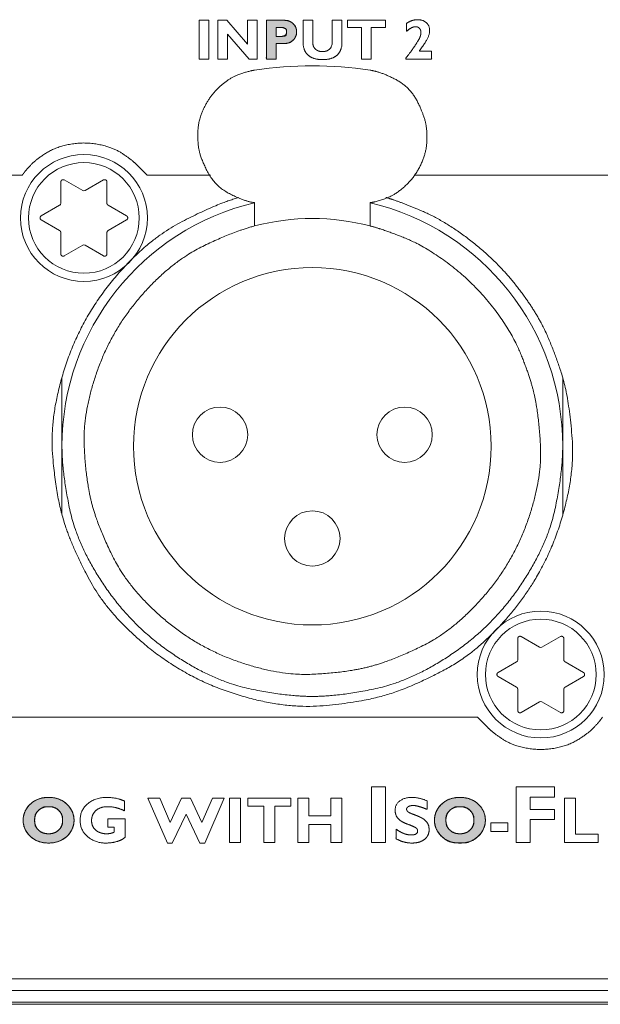
# Model space of a CAD drawing. Units: millimetres. Extents: x 161 to 449, y -366 to -163.
# Drawn here: x 195 to 200, y -329 to -320 of the extents above; entities that cross this region are included whole.
import ezdxf

# ---------------------------------------------------------------- set-up
doc = ezdxf.new("R2010")
doc.units = ezdxf.units.MM
doc.layers.get('0').update_dxf_attribs({"lineweight": 18})
doc.layers.add('LAGER_1', color=7, linetype='Continuous', lineweight=18)
doc.layers.add('一般', color=7, linetype='Continuous', lineweight=5)

# ---------------------------------------------------------------- blocks, each defined once
blk = doc.blocks.new('グループ-3-1')
at = {"layer": 'LAGER_1', "linetype": 'Continuous', "lineweight": 0}
h = blk.add_hatch(color=7, dxfattribs=at)
h.paths.add_polyline_path([(-540.123, -284.782), (-540.124, -284.782), (-540.124, -284.782), (-540.126, -284.782), (-540.128, -284.782), (-540.145, -284.782), (-540.151, -284.782), (-540.224, -284.782), (-540.236, -284.782), (-540.87, -284.782), (-540.87, -286.466), (-540.451, -286.466), (-540.451, -285.79), (-540.132, -285.79), (-540.129, -285.79), (-540.126, -285.79), (-540.121, -285.79), (-540.12, -285.79), (-540.12, -285.79), (-540.12, -285.79), (-540.12, -285.79), (-540.119, -285.79), (-540.117, -285.79), (-540.114, -285.79), (-540.112, -285.79), (-540.108, -285.79), (-540.104, -285.79), (-540.099, -285.79), (-540.095, -285.79), (-540.091, -285.79), (-540.087, -285.79), (-540.083, -285.79), (-540.079, -285.79), (-540.075, -285.789), (-540.072, -285.789), (-540.067, -285.789), (-540.059, -285.788), (-540.048, -285.787), (-540.035, -285.786), (-540.018, -285.785), (-539.999, -285.783), (-539.976, -285.781), (-539.951, -285.779), (-539.924, -285.775), (-539.896, -285.767), (-539.868, -285.755), (-539.839, -285.74), (-539.809, -285.722), (-539.778, -285.7), (-539.747, -285.674), (-539.715, -285.645), (-539.71, -285.641), (-539.706, -285.636), (-539.673, -285.599), (-539.644, -285.56), (-539.62, -285.519), (-539.6, -285.476), (-539.584, -285.432), (-539.572, -285.385), (-539.564, -285.338), (-539.561, -285.288), (-539.563, -285.238), (-539.569, -285.19), (-539.58, -285.144), (-539.596, -285.099), (-539.616, -285.055), (-539.642, -285.013), (-539.672, -284.973), (-539.708, -284.934), (-539.712, -284.93), (-539.717, -284.926), (-539.749, -284.897), (-539.781, -284.871), (-539.812, -284.849), (-539.843, -284.831), (-539.873, -284.816), (-539.903, -284.805), (-539.932, -284.797), (-539.961, -284.793), (-539.988, -284.79), (-540.012, -284.788), (-540.033, -284.786), (-540.052, -284.785), (-540.068, -284.784), (-540.081, -284.783), (-540.091, -284.782), (-540.098, -284.782), (-540.104, -284.782), (-540.109, -284.782), (-540.113, -284.782), (-540.117, -284.782), (-540.12, -284.782), (-540.122, -284.782)])
h.paths.add_polyline_path([(-540.304, -285.09), (-540.304, -285.09), (-540.303, -285.09), (-540.301, -285.09), (-540.299, -285.09), (-540.297, -285.09), (-540.295, -285.09), (-540.293, -285.09), (-540.291, -285.09), (-540.288, -285.09), (-540.285, -285.09), (-540.283, -285.09), (-540.28, -285.091), (-540.277, -285.091), (-540.272, -285.091), (-540.267, -285.091), (-540.259, -285.091), (-540.25, -285.092), (-540.238, -285.092), (-540.225, -285.093), (-540.211, -285.093), (-540.194, -285.094), (-540.177, -285.096), (-540.16, -285.098), (-540.143, -285.101), (-540.127, -285.106), (-540.111, -285.111), (-540.096, -285.117), (-540.08, -285.124), (-540.065, -285.132), (-540.064, -285.133), (-540.063, -285.134), (-540.048, -285.144), (-540.034, -285.155), (-540.023, -285.166), (-540.014, -285.178), (-540.006, -285.189), (-540.001, -285.201), (-539.998, -285.214), (-539.996, -285.226), (-539.996, -285.238), (-539.995, -285.249), (-539.995, -285.258), (-539.995, -285.266), (-539.994, -285.272), (-539.994, -285.276), (-539.994, -285.279), (-539.994, -285.281), (-539.994, -285.282), (-539.994, -285.283), (-539.994, -285.285), (-539.994, -285.286), (-539.994, -285.288), (-539.994, -285.289), (-539.994, -285.291), (-539.994, -285.293), (-539.994, -285.295), (-539.994, -285.297), (-539.994, -285.299), (-539.994, -285.301), (-539.995, -285.303), (-539.995, -285.305), (-539.995, -285.307), (-539.995, -285.309), (-539.995, -285.312), (-539.996, -285.317), (-539.997, -285.324), (-539.998, -285.333), (-540, -285.344), (-540.002, -285.357), (-540.004, -285.373), (-540.006, -285.39), (-540.011, -285.408), (-540.017, -285.423), (-540.027, -285.436), (-540.039, -285.448), (-540.055, -285.457), (-540.072, -285.464), (-540.093, -285.469), (-540.117, -285.472), (-540.14, -285.474), (-540.161, -285.476), (-540.178, -285.477), (-540.193, -285.479), (-540.205, -285.48), (-540.215, -285.48), (-540.221, -285.481), (-540.225, -285.481), (-540.228, -285.481), (-540.23, -285.481), (-540.233, -285.481), (-540.235, -285.481), (-540.238, -285.481), (-540.241, -285.481), (-540.244, -285.482), (-540.247, -285.482), (-540.25, -285.482), (-540.252, -285.482), (-540.254, -285.482), (-540.256, -285.482), (-540.257, -285.482), (-540.258, -285.482), (-540.258, -285.482), (-540.257, -285.482), (-540.257, -285.482), (-540.257, -285.482), (-540.451, -285.482), (-540.451, -285.09), (-540.304, -285.09)])
h = blk.add_hatch(color=7, dxfattribs=at)
h.paths.add_polyline_path([(-550.325, -318.481), (-550.44, -318.488), (-550.55, -318.503), (-550.654, -318.526), (-550.753, -318.558), (-550.847, -318.598), (-550.936, -318.646), (-551.019, -318.703), (-551.097, -318.768), (-551.107, -318.778), (-551.117, -318.788), (-551.189, -318.867), (-551.25, -318.948), (-551.302, -319.031), (-551.343, -319.117), (-551.375, -319.206), (-551.398, -319.296), (-551.41, -319.389), (-551.412, -319.485), (-551.405, -319.58), (-551.39, -319.672), (-551.366, -319.761), (-551.333, -319.846), (-551.292, -319.929), (-551.241, -320.008), (-551.183, -320.085), (-551.115, -320.158), (-551.105, -320.167), (-551.095, -320.177), (-551.017, -320.241), (-550.933, -320.298), (-550.845, -320.345), (-550.751, -320.385), (-550.652, -320.416), (-550.548, -320.439), (-550.438, -320.454), (-550.324, -320.46), (-550.208, -320.458), (-550.098, -320.446), (-549.992, -320.425), (-549.89, -320.394), (-549.792, -320.354), (-549.699, -320.304), (-549.611, -320.245), (-549.526, -320.176), (-549.516, -320.166), (-549.506, -320.156), (-549.438, -320.083), (-549.379, -320.006), (-549.329, -319.927), (-549.287, -319.845), (-549.254, -319.759), (-549.23, -319.67), (-549.214, -319.579), (-549.207, -319.484), (-549.21, -319.389), (-549.222, -319.297), (-549.244, -319.206), (-549.276, -319.118), (-549.318, -319.032), (-549.369, -318.949), (-549.431, -318.868), (-549.502, -318.789), (-549.512, -318.779), (-549.522, -318.769), (-549.6, -318.704), (-549.683, -318.647), (-549.771, -318.598), (-549.865, -318.558), (-549.964, -318.526), (-550.068, -318.503), (-550.177, -318.488), (-550.292, -318.481)])
h.paths.add_polyline_path([(-550.365, -318.885), (-550.33, -318.885), (-550.294, -318.886), (-550.259, -318.887), (-550.224, -318.888), (-550.189, -318.889), (-550.154, -318.891), (-550.119, -318.895), (-550.084, -318.903), (-550.048, -318.916), (-550.012, -318.934), (-549.976, -318.956), (-549.94, -318.982), (-549.903, -319.013), (-549.866, -319.049), (-549.831, -319.087), (-549.8, -319.124), (-549.774, -319.16), (-549.752, -319.196), (-549.735, -319.232), (-549.722, -319.267), (-549.714, -319.301), (-549.71, -319.335), (-549.708, -319.369), (-549.707, -319.403), (-549.706, -319.436), (-549.706, -319.47), (-549.706, -319.504), (-549.707, -319.538), (-549.708, -319.572), (-549.71, -319.605), (-549.714, -319.639), (-549.722, -319.674), (-549.735, -319.709), (-549.752, -319.745), (-549.774, -319.781), (-549.8, -319.817), (-549.83, -319.854), (-549.865, -319.891), (-549.87, -319.896), (-549.874, -319.9), (-549.917, -319.936), (-549.963, -319.968), (-550.012, -319.994), (-550.063, -320.016), (-550.118, -320.034), (-550.176, -320.046), (-550.237, -320.054), (-550.301, -320.058), (-550.316, -320.058), (-550.38, -320.054), (-550.442, -320.046), (-550.5, -320.034), (-550.555, -320.016), (-550.607, -319.994), (-550.656, -319.968), (-550.702, -319.936), (-550.744, -319.9), (-550.749, -319.896), (-550.754, -319.891), (-550.789, -319.854), (-550.819, -319.817), (-550.846, -319.781), (-550.867, -319.745), (-550.885, -319.709), (-550.897, -319.674), (-550.906, -319.64), (-550.91, -319.606), (-550.912, -319.572), (-550.913, -319.539), (-550.913, -319.505), (-550.914, -319.471), (-550.913, -319.437), (-550.913, -319.404), (-550.912, -319.37), (-550.91, -319.336), (-550.906, -319.302), (-550.897, -319.267), (-550.885, -319.232), (-550.867, -319.196), (-550.846, -319.16), (-550.819, -319.124), (-550.789, -319.087), (-550.754, -319.049), (-550.749, -319.045), (-550.744, -319.041), (-550.704, -319.005), (-550.663, -318.974), (-550.624, -318.947), (-550.585, -318.926), (-550.547, -318.909), (-550.509, -318.896), (-550.472, -318.889), (-550.436, -318.886), (-550.401, -318.885)])
h = blk.add_hatch(color=7, dxfattribs=at)
h.paths.add_polyline_path([(-532.499, -318.481), (-532.614, -318.488), (-532.724, -318.503), (-532.829, -318.526), (-532.928, -318.558), (-533.022, -318.598), (-533.11, -318.646), (-533.193, -318.703), (-533.271, -318.768), (-533.281, -318.778), (-533.292, -318.788), (-533.363, -318.867), (-533.424, -318.948), (-533.476, -319.031), (-533.518, -319.117), (-533.55, -319.206), (-533.572, -319.296), (-533.584, -319.389), (-533.587, -319.485), (-533.58, -319.58), (-533.564, -319.672), (-533.54, -319.761), (-533.507, -319.846), (-533.466, -319.929), (-533.416, -320.008), (-533.357, -320.085), (-533.29, -320.158), (-533.279, -320.167), (-533.269, -320.177), (-533.199, -320.237), (-533.131, -320.29), (-533.064, -320.335), (-532.999, -320.372), (-532.935, -320.402), (-532.872, -320.424), (-532.811, -320.439), (-532.751, -320.447), (-532.692, -320.45), (-532.632, -320.453), (-532.572, -320.455), (-532.511, -320.456), (-532.449, -320.457), (-532.387, -320.457), (-532.324, -320.457), (-532.26, -320.456), (-532.196, -320.451), (-532.129, -320.437), (-532.062, -320.414), (-531.993, -320.383), (-531.922, -320.344), (-531.85, -320.297), (-531.776, -320.24), (-531.701, -320.176), (-531.69, -320.166), (-531.68, -320.156), (-531.612, -320.083), (-531.553, -320.006), (-531.503, -319.927), (-531.461, -319.845), (-531.428, -319.759), (-531.404, -319.67), (-531.389, -319.579), (-531.382, -319.484), (-531.384, -319.39), (-531.396, -319.297), (-531.417, -319.208), (-531.448, -319.121), (-531.489, -319.036), (-531.539, -318.954), (-531.598, -318.875), (-531.667, -318.798), (-531.744, -318.727), (-531.828, -318.665), (-531.918, -318.612), (-532.014, -318.568), (-532.118, -318.533), (-532.227, -318.506), (-532.344, -318.489), (-532.466, -318.481)])
h.paths.add_polyline_path([(-532.539, -318.885), (-532.504, -318.885), (-532.469, -318.886), (-532.433, -318.887), (-532.398, -318.888), (-532.363, -318.889), (-532.328, -318.891), (-532.293, -318.895), (-532.258, -318.903), (-532.223, -318.916), (-532.187, -318.934), (-532.151, -318.956), (-532.114, -318.982), (-532.077, -319.013), (-532.04, -319.049), (-532.005, -319.087), (-531.974, -319.124), (-531.948, -319.16), (-531.927, -319.196), (-531.909, -319.232), (-531.896, -319.267), (-531.888, -319.301), (-531.884, -319.335), (-531.882, -319.369), (-531.881, -319.403), (-531.881, -319.436), (-531.88, -319.47), (-531.881, -319.504), (-531.881, -319.538), (-531.882, -319.572), (-531.884, -319.605), (-531.888, -319.639), (-531.897, -319.674), (-531.909, -319.709), (-531.927, -319.745), (-531.948, -319.781), (-531.974, -319.817), (-532.005, -319.854), (-532.04, -319.891), (-532.044, -319.896), (-532.049, -319.9), (-532.092, -319.936), (-532.137, -319.968), (-532.186, -319.994), (-532.238, -320.016), (-532.293, -320.034), (-532.35, -320.046), (-532.411, -320.054), (-532.475, -320.058), (-532.49, -320.058), (-532.555, -320.054), (-532.616, -320.046), (-532.674, -320.034), (-532.729, -320.016), (-532.781, -319.994), (-532.83, -319.968), (-532.876, -319.936), (-532.919, -319.9), (-532.923, -319.896), (-532.928, -319.891), (-532.963, -319.854), (-532.994, -319.818), (-533.02, -319.782), (-533.042, -319.746), (-533.059, -319.712), (-533.072, -319.678), (-533.08, -319.645), (-533.084, -319.613), (-533.086, -319.581), (-533.087, -319.549), (-533.088, -319.516), (-533.089, -319.483), (-533.089, -319.449), (-533.089, -319.416), (-533.089, -319.381), (-533.089, -319.347), (-533.085, -319.312), (-533.078, -319.276), (-533.065, -319.24), (-533.047, -319.203), (-533.025, -319.166), (-532.997, -319.128), (-532.965, -319.089), (-532.928, -319.049), (-532.923, -319.045), (-532.919, -319.041), (-532.878, -319.005), (-532.838, -318.974), (-532.798, -318.947), (-532.759, -318.926), (-532.721, -318.909), (-532.684, -318.896), (-532.647, -318.889), (-532.611, -318.886), (-532.575, -318.885)])
at = {"color": 7, "linetype": 'Continuous', "lineweight": 5}
blk.add_line((-615.73, -327.453), (-133.129, -327.453), dxfattribs=at)
at = {"layer": 'LAGER_1', "color": 7, "linetype": 'Continuous', "lineweight": 5}
for p, q in [((-546.034, -291.503), (-546.482, -291.055)), ((-551.452, -291.503), (-560.567, -291.503)), ((-543.292, -291.503), (-546.034, -291.503)), ((-525.352, -291.503), (-534.467, -291.503)), ((-549.78, -291.794), (-549.78, -292.718)), ((-548.83, -292.169), (-549.63, -291.707)), ((-547.93, -291.707), (-548.73, -292.169)), ((-547.78, -292.718), (-547.78, -291.794)), ((-549.83, -292.805), (-550.63, -293.266)), ((-546.93, -293.266), (-547.73, -292.805)), ((-541.38, -292.695), (-541.38, -293.7)), ((-536.38, -293.7), (-536.38, -292.695)), ((-550.63, -293.44), (-549.83, -293.902)), ((-547.73, -293.902), (-546.93, -293.44)), ((-549.78, -293.988), (-549.78, -294.912)), ((-547.78, -294.912), (-547.78, -293.988)), ((-549.63, -294.999), (-548.83, -294.537)), ((-548.73, -294.537), (-547.93, -294.999)), ((-549.73, -300.301), (-549.73, -306.205)), ((-528.03, -306.205), (-528.03, -300.301)), ((-529.98, -311.594), (-529.98, -312.518)), ((-529.03, -311.969), (-529.83, -311.507)), ((-528.13, -311.507), (-528.93, -311.969)), ((-527.98, -312.518), (-527.98, -311.594)), ((-530.03, -312.605), (-530.83, -313.066)), ((-527.13, -313.066), (-527.93, -312.605)), ((-530.83, -313.24), (-530.03, -313.702)), ((-527.93, -313.702), (-527.13, -313.24)), ((-529.98, -313.788), (-529.98, -314.712)), ((-527.98, -314.712), (-527.98, -313.788)), ((-529.83, -314.799), (-529.03, -314.337)), ((-528.93, -314.337), (-528.13, -314.799)), ((-552.408, -315.003), (-531.726, -315.003)), ((-531.726, -315.003), (-531.278, -315.451)), ((-580.63, -326.353), (-168.229, -326.353)), ((-587.63, -326.853), (-161.23, -326.853)), ((-160.729, -327.353), (-588.13, -327.353)), ((-586.18, -327.453), (-162.68, -327.453))]:
    blk.add_line(p, q, dxfattribs=at)
at = {"layer": 'LAGER_1', "color": 7, "linetype": 'Continuous', "lineweight": 5, "flags": 128}
for points in [[(-543.361, -284.782), (-543.361, -286.466), (-543.361, -286.466), (-543.78, -286.466), (-543.78, -286.466), (-543.78, -284.782), (-543.78, -284.782), (-543.361, -284.782)], [(-541.266, -284.782), (-541.266, -286.466), (-541.266, -286.466), (-541.617, -286.466), (-541.617, -286.466), (-542.55, -285.387), (-542.55, -285.387), (-542.55, -286.466), (-542.55, -286.466), (-542.969, -286.466), (-542.969, -286.466), (-542.969, -284.782), (-542.969, -284.782), (-542.585, -284.782), (-542.585, -284.782), (-541.685, -285.811), (-541.685, -285.811), (-541.685, -284.782), (-541.685, -284.782), (-541.266, -284.782)], [(-540.123, -284.782), (-540.124, -284.782), (-540.124, -284.782), (-540.126, -284.782), (-540.128, -284.782), (-540.145, -284.782), (-540.151, -284.782), (-540.224, -284.782), (-540.236, -284.782), (-540.87, -284.782), (-540.87, -286.466), (-540.451, -286.466), (-540.451, -285.79), (-540.132, -285.79), (-540.129, -285.79), (-540.126, -285.79), (-540.121, -285.79), (-540.12, -285.79), (-540.12, -285.79), (-540.12, -285.79), (-540.12, -285.79), (-540.119, -285.79), (-540.117, -285.79), (-540.114, -285.79), (-540.112, -285.79), (-540.108, -285.79), (-540.104, -285.79), (-540.099, -285.79), (-540.095, -285.79), (-540.091, -285.79), (-540.087, -285.79), (-540.083, -285.79), (-540.079, -285.79), (-540.075, -285.789), (-540.072, -285.789), (-540.067, -285.789), (-540.059, -285.788), (-540.048, -285.787), (-540.035, -285.786), (-540.018, -285.785), (-539.999, -285.783), (-539.976, -285.781), (-539.951, -285.779), (-539.924, -285.775), (-539.896, -285.767), (-539.868, -285.755), (-539.839, -285.74), (-539.809, -285.722), (-539.778, -285.7), (-539.747, -285.674), (-539.715, -285.645), (-539.71, -285.641), (-539.706, -285.636), (-539.673, -285.599), (-539.644, -285.56), (-539.62, -285.519), (-539.6, -285.476), (-539.584, -285.432), (-539.572, -285.385), (-539.564, -285.338), (-539.561, -285.288), (-539.563, -285.238), (-539.569, -285.19), (-539.58, -285.144), (-539.596, -285.099), (-539.616, -285.055), (-539.642, -285.013), (-539.672, -284.973), (-539.708, -284.934), (-539.712, -284.93), (-539.717, -284.926), (-539.749, -284.897), (-539.781, -284.871), (-539.812, -284.849), (-539.843, -284.831), (-539.873, -284.816), (-539.903, -284.805), (-539.932, -284.797), (-539.961, -284.793), (-539.988, -284.79), (-540.012, -284.788), (-540.033, -284.786), (-540.052, -284.785), (-540.068, -284.784), (-540.081, -284.783), (-540.091, -284.782), (-540.098, -284.782), (-540.104, -284.782), (-540.109, -284.782), (-540.113, -284.782), (-540.117, -284.782), (-540.12, -284.782), (-540.122, -284.782)], [(-535.716, -284.782), (-535.716, -285.09), (-535.716, -285.09), (-536.325, -285.09), (-536.325, -285.09), (-536.325, -286.466), (-536.325, -286.466), (-536.744, -286.466), (-536.744, -286.466), (-536.744, -285.09), (-536.744, -285.09), (-537.353, -285.09), (-537.353, -285.09), (-537.353, -284.782), (-537.353, -284.782), (-535.716, -284.782)], [(-540.304, -285.09), (-540.304, -285.09), (-540.303, -285.09), (-540.301, -285.09), (-540.299, -285.09), (-540.297, -285.09), (-540.295, -285.09), (-540.293, -285.09), (-540.291, -285.09), (-540.288, -285.09), (-540.285, -285.09), (-540.283, -285.09), (-540.28, -285.091), (-540.277, -285.091), (-540.272, -285.091), (-540.267, -285.091), (-540.259, -285.091), (-540.25, -285.092), (-540.238, -285.092), (-540.225, -285.093), (-540.211, -285.093), (-540.194, -285.094), (-540.177, -285.096), (-540.16, -285.098), (-540.143, -285.101), (-540.127, -285.106), (-540.111, -285.111), (-540.096, -285.117), (-540.08, -285.124), (-540.065, -285.132), (-540.064, -285.133), (-540.063, -285.134), (-540.048, -285.144), (-540.034, -285.155), (-540.023, -285.166), (-540.014, -285.178), (-540.006, -285.189), (-540.001, -285.201), (-539.998, -285.214), (-539.996, -285.226), (-539.996, -285.238), (-539.995, -285.249), (-539.995, -285.258), (-539.995, -285.266), (-539.994, -285.272), (-539.994, -285.276), (-539.994, -285.279), (-539.994, -285.281), (-539.994, -285.282), (-539.994, -285.283), (-539.994, -285.285), (-539.994, -285.286), (-539.994, -285.288), (-539.994, -285.289), (-539.994, -285.291), (-539.994, -285.293), (-539.994, -285.295), (-539.994, -285.297), (-539.994, -285.299), (-539.994, -285.301), (-539.995, -285.303), (-539.995, -285.305), (-539.995, -285.307), (-539.995, -285.309), (-539.995, -285.312), (-539.996, -285.317), (-539.997, -285.324), (-539.998, -285.333), (-540, -285.344), (-540.002, -285.357), (-540.004, -285.373), (-540.006, -285.39), (-540.011, -285.408), (-540.017, -285.423), (-540.027, -285.436), (-540.039, -285.448), (-540.055, -285.457), (-540.072, -285.464), (-540.093, -285.469), (-540.117, -285.472), (-540.14, -285.474), (-540.161, -285.476), (-540.178, -285.477), (-540.193, -285.479), (-540.205, -285.48), (-540.215, -285.48), (-540.221, -285.481), (-540.225, -285.481), (-540.228, -285.481), (-540.23, -285.481), (-540.233, -285.481), (-540.235, -285.481), (-540.238, -285.481), (-540.241, -285.481), (-540.244, -285.482), (-540.247, -285.482), (-540.25, -285.482), (-540.252, -285.482), (-540.254, -285.482), (-540.256, -285.482), (-540.257, -285.482), (-540.258, -285.482), (-540.258, -285.482), (-540.257, -285.482), (-540.257, -285.482), (-540.257, -285.482), (-540.451, -285.482), (-540.451, -285.09), (-540.304, -285.09)], [(-535.711, -318.024), (-535.711, -320.433), (-535.711, -320.433), (-536.312, -320.433), (-536.312, -320.433), (-536.312, -318.024), (-536.312, -318.024), (-535.711, -318.024)], [(-528.38, -318.024), (-528.38, -318.465), (-528.38, -318.465), (-529.439, -318.465), (-529.439, -318.465), (-529.439, -319.005), (-529.439, -319.005), (-528.38, -319.005), (-528.38, -319.005), (-528.38, -319.446), (-528.38, -319.446), (-529.439, -319.446), (-529.439, -319.446), (-529.439, -320.433), (-529.439, -320.433), (-530.04, -320.433), (-530.04, -320.433), (-530.04, -318.024), (-530.04, -318.024), (-528.38, -318.024)], [(-550.325, -318.481), (-550.44, -318.488), (-550.55, -318.503), (-550.654, -318.526), (-550.753, -318.558), (-550.847, -318.598), (-550.936, -318.646), (-551.019, -318.703), (-551.097, -318.768), (-551.107, -318.778), (-551.117, -318.788), (-551.189, -318.867), (-551.25, -318.948), (-551.302, -319.031), (-551.343, -319.117), (-551.375, -319.206), (-551.398, -319.296), (-551.41, -319.389), (-551.412, -319.485), (-551.405, -319.58), (-551.39, -319.672), (-551.366, -319.761), (-551.333, -319.846), (-551.292, -319.929), (-551.241, -320.008), (-551.183, -320.085), (-551.115, -320.158), (-551.105, -320.167), (-551.095, -320.177), (-551.017, -320.241), (-550.933, -320.298), (-550.845, -320.345), (-550.751, -320.385), (-550.652, -320.416), (-550.548, -320.439), (-550.438, -320.454), (-550.324, -320.46), (-550.208, -320.458), (-550.098, -320.446), (-549.992, -320.425), (-549.89, -320.394), (-549.792, -320.354), (-549.699, -320.304), (-549.611, -320.245), (-549.526, -320.176), (-549.516, -320.166), (-549.506, -320.156), (-549.438, -320.083), (-549.379, -320.006), (-549.329, -319.927), (-549.287, -319.845), (-549.254, -319.759), (-549.23, -319.67), (-549.214, -319.579), (-549.207, -319.484), (-549.21, -319.389), (-549.222, -319.297), (-549.244, -319.206), (-549.276, -319.118), (-549.318, -319.032), (-549.369, -318.949), (-549.431, -318.868), (-549.502, -318.789), (-549.512, -318.779), (-549.522, -318.769), (-549.6, -318.704), (-549.683, -318.647), (-549.771, -318.598), (-549.865, -318.558), (-549.964, -318.526), (-550.068, -318.503), (-550.177, -318.488), (-550.292, -318.481)], [(-544.351, -319.203), (-544.949, -320.46), (-544.949, -320.46), (-545.156, -320.46), (-545.156, -320.46), (-546.002, -318.509), (-546.002, -318.509), (-545.493, -318.509), (-545.493, -318.509), (-545.04, -319.567), (-545.04, -319.567), (-544.543, -318.509), (-544.543, -318.509), (-544.157, -318.509), (-544.157, -318.509), (-543.662, -319.57), (-543.662, -319.57), (-543.209, -318.509), (-543.209, -318.509), (-542.7, -318.509), (-542.7, -318.509), (-543.545, -320.46), (-543.545, -320.46), (-543.751, -320.46), (-543.751, -320.46), (-544.351, -319.203)], [(-541.992, -318.509), (-541.992, -320.433), (-541.992, -320.433), (-542.472, -320.433), (-542.472, -320.433), (-542.472, -318.509), (-542.472, -318.509), (-541.992, -318.509)], [(-539.806, -318.509), (-539.806, -318.862), (-539.806, -318.862), (-540.506, -318.862), (-540.506, -318.862), (-540.506, -320.433), (-540.506, -320.433), (-540.986, -320.433), (-540.986, -320.433), (-540.986, -318.862), (-540.986, -318.862), (-541.681, -318.862), (-541.681, -318.862), (-541.681, -318.509), (-541.681, -318.509), (-539.806, -318.509)], [(-537.6, -318.509), (-537.6, -320.433), (-537.6, -320.433), (-538.08, -320.433), (-538.08, -320.433), (-538.08, -319.655), (-538.08, -319.655), (-539.033, -319.655), (-539.033, -319.655), (-539.033, -320.433), (-539.033, -320.433), (-539.513, -320.433), (-539.513, -320.433), (-539.513, -318.509), (-539.513, -318.509), (-539.033, -318.509), (-539.033, -318.509), (-539.033, -319.281), (-539.033, -319.281), (-538.08, -319.281), (-538.08, -319.281), (-538.08, -318.509), (-538.08, -318.509), (-537.6, -318.509)], [(-532.499, -318.481), (-532.614, -318.488), (-532.724, -318.503), (-532.829, -318.526), (-532.928, -318.558), (-533.022, -318.598), (-533.11, -318.646), (-533.193, -318.703), (-533.271, -318.768), (-533.281, -318.778), (-533.292, -318.788), (-533.363, -318.867), (-533.424, -318.948), (-533.476, -319.031), (-533.518, -319.117), (-533.55, -319.206), (-533.572, -319.296), (-533.584, -319.389), (-533.587, -319.485), (-533.58, -319.58), (-533.564, -319.672), (-533.54, -319.761), (-533.507, -319.846), (-533.466, -319.929), (-533.416, -320.008), (-533.357, -320.085), (-533.29, -320.158), (-533.279, -320.167), (-533.269, -320.177), (-533.199, -320.237), (-533.131, -320.29), (-533.064, -320.335), (-532.999, -320.372), (-532.935, -320.402), (-532.872, -320.424), (-532.811, -320.439), (-532.751, -320.447), (-532.692, -320.45), (-532.632, -320.453), (-532.572, -320.455), (-532.511, -320.456), (-532.449, -320.457), (-532.387, -320.457), (-532.324, -320.457), (-532.26, -320.456), (-532.196, -320.451), (-532.129, -320.437), (-532.062, -320.414), (-531.993, -320.383), (-531.922, -320.344), (-531.85, -320.297), (-531.776, -320.24), (-531.701, -320.176), (-531.69, -320.166), (-531.68, -320.156), (-531.612, -320.083), (-531.553, -320.006), (-531.503, -319.927), (-531.461, -319.845), (-531.428, -319.759), (-531.404, -319.67), (-531.389, -319.579), (-531.382, -319.484), (-531.384, -319.39), (-531.396, -319.297), (-531.417, -319.208), (-531.448, -319.121), (-531.489, -319.036), (-531.539, -318.954), (-531.598, -318.875), (-531.667, -318.798), (-531.744, -318.727), (-531.828, -318.665), (-531.918, -318.612), (-532.014, -318.568), (-532.118, -318.533), (-532.227, -318.506), (-532.344, -318.489), (-532.466, -318.481)], [(-526.492, -320.08), (-526.492, -320.433), (-526.492, -320.433), (-527.958, -320.433), (-527.958, -320.433), (-527.958, -318.509), (-527.958, -318.509), (-527.479, -318.509), (-527.479, -318.509), (-527.479, -320.08), (-527.479, -320.08), (-526.492, -320.08)], [(-550.365, -318.885), (-550.33, -318.885), (-550.294, -318.886), (-550.259, -318.887), (-550.224, -318.888), (-550.189, -318.889), (-550.154, -318.891), (-550.119, -318.895), (-550.084, -318.903), (-550.048, -318.916), (-550.012, -318.934), (-549.976, -318.956), (-549.94, -318.982), (-549.903, -319.013), (-549.866, -319.049), (-549.831, -319.087), (-549.8, -319.124), (-549.774, -319.16), (-549.752, -319.196), (-549.735, -319.232), (-549.722, -319.267), (-549.714, -319.301), (-549.71, -319.335), (-549.708, -319.369), (-549.707, -319.403), (-549.706, -319.436), (-549.706, -319.47), (-549.706, -319.504), (-549.707, -319.538), (-549.708, -319.572), (-549.71, -319.605), (-549.714, -319.639), (-549.722, -319.674), (-549.735, -319.709), (-549.752, -319.745), (-549.774, -319.781), (-549.8, -319.817), (-549.83, -319.854), (-549.865, -319.891), (-549.87, -319.896), (-549.874, -319.9), (-549.917, -319.936), (-549.963, -319.968), (-550.012, -319.994), (-550.063, -320.016), (-550.118, -320.034), (-550.176, -320.046), (-550.237, -320.054), (-550.301, -320.058), (-550.316, -320.058), (-550.38, -320.054), (-550.442, -320.046), (-550.5, -320.034), (-550.555, -320.016), (-550.607, -319.994), (-550.656, -319.968), (-550.702, -319.936), (-550.744, -319.9), (-550.749, -319.896), (-550.754, -319.891), (-550.789, -319.854), (-550.819, -319.817), (-550.846, -319.781), (-550.867, -319.745), (-550.885, -319.709), (-550.897, -319.674), (-550.906, -319.64), (-550.91, -319.606), (-550.912, -319.572), (-550.913, -319.539), (-550.913, -319.505), (-550.914, -319.471), (-550.913, -319.437), (-550.913, -319.404), (-550.912, -319.37), (-550.91, -319.336), (-550.906, -319.302), (-550.897, -319.267), (-550.885, -319.232), (-550.867, -319.196), (-550.846, -319.16), (-550.819, -319.124), (-550.789, -319.087), (-550.754, -319.049), (-550.749, -319.045), (-550.744, -319.041), (-550.704, -319.005), (-550.663, -318.974), (-550.624, -318.947), (-550.585, -318.926), (-550.547, -318.909), (-550.509, -318.896), (-550.472, -318.889), (-550.436, -318.886), (-550.401, -318.885)], [(-532.539, -318.885), (-532.504, -318.885), (-532.469, -318.886), (-532.433, -318.887), (-532.398, -318.888), (-532.363, -318.889), (-532.328, -318.891), (-532.293, -318.895), (-532.258, -318.903), (-532.223, -318.916), (-532.187, -318.934), (-532.151, -318.956), (-532.114, -318.982), (-532.077, -319.013), (-532.04, -319.049), (-532.005, -319.087), (-531.974, -319.124), (-531.948, -319.16), (-531.927, -319.196), (-531.909, -319.232), (-531.896, -319.267), (-531.888, -319.301), (-531.884, -319.335), (-531.882, -319.369), (-531.881, -319.403), (-531.881, -319.436), (-531.88, -319.47), (-531.881, -319.504), (-531.881, -319.538), (-531.882, -319.572), (-531.884, -319.605), (-531.888, -319.639), (-531.897, -319.674), (-531.909, -319.709), (-531.927, -319.745), (-531.948, -319.781), (-531.974, -319.817), (-532.005, -319.854), (-532.04, -319.891), (-532.044, -319.896), (-532.049, -319.9), (-532.092, -319.936), (-532.137, -319.968), (-532.186, -319.994), (-532.238, -320.016), (-532.293, -320.034), (-532.35, -320.046), (-532.411, -320.054), (-532.475, -320.058), (-532.49, -320.058), (-532.555, -320.054), (-532.616, -320.046), (-532.674, -320.034), (-532.729, -320.016), (-532.781, -319.994), (-532.83, -319.968), (-532.876, -319.936), (-532.919, -319.9), (-532.923, -319.896), (-532.928, -319.891), (-532.963, -319.854), (-532.994, -319.818), (-533.02, -319.782), (-533.042, -319.746), (-533.059, -319.712), (-533.072, -319.678), (-533.08, -319.645), (-533.084, -319.613), (-533.086, -319.581), (-533.087, -319.549), (-533.088, -319.516), (-533.089, -319.483), (-533.089, -319.449), (-533.089, -319.416), (-533.089, -319.381), (-533.089, -319.347), (-533.085, -319.312), (-533.078, -319.276), (-533.065, -319.24), (-533.047, -319.203), (-533.025, -319.166), (-532.997, -319.128), (-532.965, -319.089), (-532.928, -319.049), (-532.923, -319.045), (-532.919, -319.041), (-532.878, -319.005), (-532.838, -318.974), (-532.798, -318.947), (-532.759, -318.926), (-532.721, -318.909), (-532.684, -318.896), (-532.647, -318.889), (-532.611, -318.886), (-532.575, -318.885)], [(-530.406, -319.589), (-530.406, -319.964), (-530.406, -319.964), (-531.145, -319.964), (-531.145, -319.964), (-531.145, -319.589), (-531.145, -319.589), (-530.406, -319.589)]]:
    blk.add_lwpolyline(points, close=True, dxfattribs=at)
at = {"layer": 'LAGER_1', "color": 7, "linetype": 'Continuous', "lineweight": 5}
for centre, radius in [((-548.78, -293.353), 2.75), ((-548.78, -293.353), 2.4), ((-538.88, -303.253), 7.75), ((-542.88, -302.753), 1.2), ((-534.88, -302.753), 1.2), ((-538.88, -307.253), 1.2), ((-528.98, -313.153), 2.75), ((-528.98, -313.153), 2.4)]:
    blk.add_circle(centre, radius, dxfattribs=at)
for centre, radius, start, end in [((-538.88, -303.259), 16.506, 81.2883, 98.7117), ((-548.78, -292.083), 0.0999, 239.9408, 300.0592), ((-549.88, -292.718), 0.1, 300.1839, 359.9841), ((-538.88, -303.253), 10.85, 103.3198, 180.0003), ((-538.879, -303.253), 10.85, 359.9997, 76.6802), ((-538.88, -303.254), 9.875, 75.3357, 104.6643), ((-548.78, -294.623), 0.0999, 59.9408, 120.0592), ((-528.98, -311.883), 0.0999, 239.9408, 300.0592), ((-530.08, -312.518), 0.1, 300.1839, 359.9841), ((-528.98, -314.423), 0.0999, 59.9408, 120.0592)]:
    blk.add_arc(centre, radius, start, end, dxfattribs=at)
for points, knots in [([(-540.87, -284.782), (-540.495, -284.782), (-539.991, -284.782), (-539.787, -284.856), (-539.712, -284.93), (-539.637, -285.004), (-539.561, -285.18), (-539.561, -285.386), (-539.636, -285.566), (-539.71, -285.641), (-539.785, -285.716), (-539.988, -285.79), (-540.284, -285.79), (-540.451, -285.79), (-540.451, -286.128), (-540.451, -286.466), (-540.661, -286.466), (-540.87, -286.466), (-540.87, -285.624), (-540.87, -284.782)], [0, 0, 0, 0.127376, 0.170719, 0.214063, 0.214063, 0.257408, 0.300752, 0.344097, 0.387441, 0.387441, 0.430861, 0.47428, 0.530806, 0.530806, 0.644846, 0.644846, 0.715598, 0.715598, 1, 1, 1]), ([(-538.016, -284.782), (-537.807, -284.782), (-537.597, -284.782), (-537.597, -285.26), (-537.597, -285.924), (-537.706, -286.204), (-537.925, -286.395), (-538.236, -286.49), (-538.639, -286.49), (-538.95, -286.394), (-539.171, -286.201), (-539.281, -285.923), (-539.281, -285.262), (-539.281, -284.782), (-539.071, -284.782), (-538.86, -284.782), (-538.86, -285.267), (-538.86, -285.84), (-538.802, -285.981), (-538.745, -286.034), (-538.687, -286.087), (-538.536, -286.14), (-538.346, -286.14), (-538.191, -286.086), (-538.074, -285.977), (-538.016, -285.823), (-538.016, -285.252), (-538.016, -284.782)], [0, 0, 0, 0.046464, 0.046464, 0.15267, 0.193679, 0.234688, 0.275698, 0.316707, 0.357716, 0.398726, 0.439711, 0.480697, 0.58931, 0.58931, 0.637019, 0.637019, 0.746743, 0.76671, 0.786676, 0.786676, 0.806641, 0.826606, 0.84657, 0.866535, 0.886478, 0.90642, 1, 1, 1]), ([(-533.711, -286.121), (-533.711, -286.293), (-533.711, -286.466), (-534.268, -286.466), (-534.825, -286.466), (-534.825, -286.442), (-534.825, -286.418), (-534.672, -286.231), (-534.376, -285.801), (-534.252, -285.597), (-534.2, -285.476), (-534.174, -285.359), (-534.174, -285.252), (-534.207, -285.167), (-534.273, -285.096), (-534.352, -285.06), (-534.49, -285.06), (-534.693, -285.165), (-534.803, -285.269), (-534.803, -285.093), (-534.803, -284.916), (-534.679, -284.837), (-534.443, -284.757), (-534.207, -284.757), (-534.011, -284.821), (-533.868, -284.949), (-533.797, -285.124), (-533.797, -285.389), (-534.026, -285.831), (-534.255, -286.121), (-533.983, -286.121), (-533.711, -286.121)], [0, 0, 0, 0.05102, 0.05102, 0.215916, 0.215916, 0.222906, 0.222906, 0.294538, 0.330413, 0.366287, 0.402255, 0.438223, 0.47419, 0.510158, 0.546125, 0.582093, 0.61806, 0.654028, 0.654028, 0.695837, 0.695837, 0.730638, 0.765438, 0.800239, 0.83504, 0.869872, 0.904704, 0.939536, 0.974368, 0.974368, 1, 1, 1]), ([(-540.451, -285.09), (-540.451, -285.286), (-540.451, -285.482), (-540.354, -285.482), (-540.125, -285.482), (-539.994, -285.384), (-539.994, -285.231), (-540.029, -285.155), (-540.064, -285.133), (-540.099, -285.112), (-540.219, -285.09), (-540.377, -285.09), (-540.451, -285.09)], [0, 0, 0, 0.16409, 0.16409, 0.246063, 0.355913, 0.465764, 0.575615, 0.685466, 0.685466, 0.794728, 0.903991, 1, 1, 1]), ([(-536.38, -292.695), (-536.082, -292.65), (-535.262, -292.343), (-534.432, -291.573), (-533.946, -290.55), (-533.899, -289.676), (-534.017, -288.907), (-534.664, -287.662), (-535.909, -287.016), (-536.38, -286.944)], [0, 0, 0, 0.1026, 0.2052, 0.3078, 0.4104, 0.513001, 0.675334, 0.837667, 1, 1, 1]), ([(-549.63, -291.707), (-549.666, -291.687), (-549.746, -291.708), (-549.766, -291.744), (-549.773, -291.756), (-549.78, -291.781), (-549.78, -291.794)], [0, 0, 0, 0.379623, 0.759246, 0.759246, 0.879623, 1, 1, 1]), ([(-542.068, -292.464), (-543.185, -292.795), (-546.167, -294.397), (-548.944, -297.78), (-550.274, -301.95), (-549.999, -305.324), (-549.338, -307.558), (-547.735, -310.54), (-544.353, -313.317), (-540.183, -314.647), (-536.809, -314.372), (-534.574, -313.712), (-531.593, -312.109), (-528.816, -308.726), (-527.486, -304.556), (-527.761, -301.182), (-528.294, -299.379), (-529.148, -297.437), (-530.864, -295.238), (-533.064, -293.521), (-535.006, -292.667), (-535.692, -292.464)], [0, 0, 0, 0.049999, 0.099998, 0.149997, 0.199996, 0.249995, 0.299996, 0.349997, 0.399999, 0.45, 0.500001, 0.550001, 0.600001, 0.650001, 0.700001, 0.75, 0.8, 0.85, 0.9, 0.95, 1, 1, 1]), ([(-550.63, -293.266), (-550.666, -293.287), (-550.687, -293.367), (-550.666, -293.403), (-550.66, -293.415), (-550.641, -293.433), (-550.63, -293.44)], [0, 0, 0, 0.379623, 0.759246, 0.759246, 0.879623, 1, 1, 1]), ([(-546.93, -293.44), (-546.894, -293.419), (-546.872, -293.339), (-546.893, -293.303), (-546.9, -293.292), (-546.918, -293.273), (-546.93, -293.266)], [0, 0, 0, 0.37757, 0.75514, 0.75514, 0.87757, 1, 1, 1]), ([(-541.38, -293.7), (-542.369, -293.959), (-545.029, -295.283), (-547.559, -298.174), (-548.84, -301.796), (-548.692, -304.764), (-548.174, -306.742), (-546.85, -309.402), (-543.958, -311.932), (-540.337, -313.214), (-537.369, -313.065), (-535.39, -312.547), (-532.731, -311.223), (-530.201, -308.332), (-528.919, -304.71), (-529.068, -301.742), (-529.496, -300.105), (-530.252, -298.274), (-531.837, -296.211), (-533.901, -294.625), (-535.732, -293.869), (-536.38, -293.7)], [0, 0, 0, 0.054728, 0.109455, 0.164183, 0.218911, 0.273639, 0.328367, 0.383095, 0.437823, 0.492551, 0.547279, 0.602007, 0.656734, 0.711461, 0.766188, 0.820916, 0.856733, 0.892549, 0.928366, 0.964183, 1, 1, 1]), ([(-529.83, -311.507), (-529.866, -311.487), (-529.946, -311.508), (-529.966, -311.544), (-529.973, -311.556), (-529.98, -311.581), (-529.98, -311.594)], [0, 0, 0, 0.379623, 0.759246, 0.759246, 0.879623, 1, 1, 1]), ([(-530.83, -313.066), (-530.866, -313.087), (-530.887, -313.167), (-530.866, -313.203), (-530.86, -313.215), (-530.841, -313.233), (-530.83, -313.24)], [0, 0, 0, 0.379623, 0.759246, 0.759246, 0.879623, 1, 1, 1]), ([(-527.13, -313.24), (-527.094, -313.219), (-527.072, -313.139), (-527.093, -313.103), (-527.1, -313.092), (-527.118, -313.073), (-527.13, -313.066)], [0, 0, 0, 0.37757, 0.75514, 0.75514, 0.87757, 1, 1, 1]), ([(-550.308, -318.481), (-549.817, -318.481), (-549.512, -318.779), (-549.36, -318.928), (-549.207, -319.274), (-549.207, -319.672), (-549.362, -320.019), (-549.67, -320.313), (-550.067, -320.46), (-550.553, -320.46), (-550.951, -320.314), (-551.105, -320.167), (-551.259, -320.021), (-551.412, -319.673), (-551.412, -319.273), (-551.26, -318.927), (-551.107, -318.778), (-550.954, -318.63), (-550.555, -318.481), (-550.308, -318.481)], [0, 0, 0, 0.12496, 0.12496, 0.187413, 0.249866, 0.312319, 0.374772, 0.437305, 0.499837, 0.56237, 0.624902, 0.624902, 0.68741, 0.749918, 0.812426, 0.874933, 0.874933, 0.937467, 1, 1, 1]), ([(-547.025, -318.64), (-547.025, -318.85), (-547.025, -319.06), (-547.208, -318.972), (-547.567, -318.884), (-547.912, -318.884), (-548.172, -318.969), (-548.264, -319.055), (-548.355, -319.14), (-548.447, -319.358), (-548.447, -319.617), (-548.355, -319.822), (-548.264, -319.901), (-548.173, -319.979), (-547.932, -320.058), (-547.704, -320.058), (-547.545, -320.024), (-547.466, -319.989), (-547.466, -319.878), (-547.466, -319.766), (-547.603, -319.766), (-547.741, -319.766), (-547.741, -319.589), (-547.741, -319.413), (-547.364, -319.413), (-546.986, -319.413), (-546.986, -319.807), (-546.986, -320.201), (-547.043, -320.258), (-547.217, -320.352), (-547.45, -320.424), (-547.681, -320.46), (-548.046, -320.46), (-548.459, -320.321), (-548.62, -320.182), (-548.782, -320.043), (-548.943, -319.689), (-548.943, -319.255), (-548.781, -318.897), (-548.458, -318.62), (-548.04, -318.481), (-547.571, -318.481), (-547.192, -318.561), (-547.025, -318.64)], [0, 0, 0, 0.025906, 0.025906, 0.051022, 0.076138, 0.101254, 0.12637, 0.12637, 0.151521, 0.176673, 0.201824, 0.226976, 0.226976, 0.252087, 0.277197, 0.302308, 0.327418, 0.327418, 0.359714, 0.359714, 0.399524, 0.399524, 0.450481, 0.450481, 0.55956, 0.55956, 0.673366, 0.673366, 0.696748, 0.72013, 0.743465, 0.7668, 0.790135, 0.813469, 0.813469, 0.836786, 0.860102, 0.883418, 0.906735, 0.930051, 0.953367, 0.976684, 1, 1, 1]), ([(-533.908, -318.63), (-533.908, -318.817), (-533.908, -319.005), (-534.098, -318.92), (-534.401, -318.834), (-534.579, -318.834), (-534.681, -318.856), (-534.757, -318.9), (-534.795, -318.957), (-534.795, -319.021), (-534.769, -319.074), (-534.742, -319.099), (-534.715, -319.124), (-534.581, -319.188), (-534.475, -319.227), (-534.368, -319.266), (-534.197, -319.34), (-534.133, -319.374), (-534.069, -319.407), (-533.959, -319.503), (-533.913, -319.564), (-533.866, -319.625), (-533.82, -319.781), (-533.82, -320.009), (-533.921, -320.222), (-534.124, -320.381), (-534.392, -320.46), (-534.737, -320.46), (-535.084, -320.367), (-535.253, -320.274), (-535.253, -320.067), (-535.253, -319.859), (-535.157, -319.924), (-534.986, -320.019), (-534.912, -320.048), (-534.838, -320.078), (-534.68, -320.107), (-534.457, -320.107), (-534.316, -320.019), (-534.316, -319.9), (-534.343, -319.844), (-534.371, -319.817), (-534.399, -319.79), (-534.534, -319.724), (-534.641, -319.684), (-534.749, -319.645), (-534.919, -319.572), (-535.045, -319.506), (-535.154, -319.411), (-535.245, -319.288), (-535.291, -319.131), (-535.291, -318.911), (-535.192, -318.71), (-534.992, -318.558), (-534.725, -318.481), (-534.404, -318.481), (-534.079, -318.556), (-533.908, -318.63)], [0, 0, 0, 0.023959, 0.023959, 0.050608, 0.077257, 0.103906, 0.130555, 0.157558, 0.18456, 0.211562, 0.238564, 0.238564, 0.265437, 0.292311, 0.292311, 0.319205, 0.346099, 0.346099, 0.372904, 0.399709, 0.399709, 0.426585, 0.453462, 0.480338, 0.507215, 0.534092, 0.560968, 0.587845, 0.614722, 0.614722, 0.643721, 0.643721, 0.659934, 0.676147, 0.676147, 0.69238, 0.708613, 0.724845, 0.741078, 0.75731, 0.773543, 0.773543, 0.7897, 0.805857, 0.805857, 0.822036, 0.838214, 0.854393, 0.870571, 0.88675, 0.902929, 0.919107, 0.935286, 0.951464, 0.967643, 0.983821, 1, 1, 1]), ([(-532.483, -318.481), (-532.237, -318.481), (-531.838, -318.63), (-531.534, -318.928), (-531.382, -319.274), (-531.382, -319.672), (-531.536, -320.019), (-531.69, -320.166), (-531.845, -320.313), (-532.241, -320.46), (-532.727, -320.46), (-533.126, -320.314), (-533.279, -320.167), (-533.433, -320.021), (-533.587, -319.673), (-533.587, -319.273), (-533.434, -318.927), (-533.281, -318.778), (-533.129, -318.63), (-532.73, -318.481), (-532.483, -318.481)], [0, 0, 0, 0.06248, 0.124961, 0.187441, 0.249922, 0.312402, 0.374882, 0.374882, 0.437415, 0.499948, 0.56248, 0.625013, 0.625013, 0.687493, 0.749973, 0.812454, 0.874934, 0.874934, 0.937467, 1, 1, 1]), ([(-550.308, -320.058), (-550.172, -320.058), (-549.953, -319.977), (-549.87, -319.896), (-549.787, -319.815), (-549.703, -319.603), (-549.703, -319.339), (-549.787, -319.126), (-549.953, -318.964), (-550.172, -318.884), (-550.445, -318.884), (-550.666, -318.964), (-550.833, -319.126), (-550.916, -319.339), (-550.916, -319.603), (-550.833, -319.815), (-550.749, -319.896), (-550.666, -319.977), (-550.445, -320.058), (-550.308, -320.058)], [0, 0, 0, 0.06256, 0.125121, 0.125121, 0.187584, 0.250047, 0.31251, 0.374974, 0.437437, 0.4999, 0.562363, 0.624827, 0.68734, 0.749853, 0.812366, 0.87488, 0.87488, 0.93744, 1, 1, 1]), ([(-532.483, -320.058), (-532.347, -320.058), (-532.127, -319.977), (-532.044, -319.896), (-531.961, -319.815), (-531.878, -319.603), (-531.878, -319.339), (-531.961, -319.126), (-532.127, -318.964), (-532.347, -318.884), (-532.619, -318.884), (-532.84, -318.964), (-532.923, -319.045), (-533.007, -319.126), (-533.091, -319.339), (-533.091, -319.603), (-533.007, -319.815), (-532.923, -319.896), (-532.84, -319.977), (-532.619, -320.058), (-532.483, -320.058)], [0, 0, 0, 0.062548, 0.125095, 0.125095, 0.187546, 0.249997, 0.312448, 0.374898, 0.437349, 0.4998, 0.562251, 0.624701, 0.624701, 0.687252, 0.749803, 0.812354, 0.874905, 0.874905, 0.937452, 1, 1, 1])]:
    blk.add_open_spline(points, degree=2, knots=knots, dxfattribs=at)
for points in [[(-541.38, -286.944), (-541.678, -286.989), (-542.497, -287.296), (-543.327, -288.066), (-543.813, -289.088), (-543.86, -289.962), (-543.743, -290.731), (-543.096, -291.976), (-541.851, -292.623), (-541.38, -292.695)], [(-546.482, -291.055), (-546.72, -290.817), (-547.538, -290.282), (-548.78, -290.044), (-550.022, -290.282), (-550.84, -290.817), (-551.181, -291.158), (-551.369, -291.383), (-551.452, -291.503)], [(-547.78, -291.794), (-547.78, -291.753), (-547.838, -291.694), (-547.893, -291.694), (-547.918, -291.701), (-547.93, -291.707)], [(-547.78, -292.718), (-547.78, -292.745), (-547.753, -292.791), (-547.73, -292.805)], [(-549.78, -293.988), (-549.78, -293.961), (-549.807, -293.915), (-549.83, -293.902)], [(-547.73, -293.902), (-547.753, -293.915), (-547.78, -293.961), (-547.78, -293.988)], [(-549.78, -294.912), (-549.78, -294.953), (-549.721, -295.012), (-549.667, -295.012), (-549.641, -295.005), (-549.63, -294.999)], [(-547.93, -294.999), (-547.894, -295.019), (-547.814, -294.998), (-547.787, -294.951), (-547.78, -294.925), (-547.78, -294.912)], [(-549.73, -303.253), (-549.73, -304.377), (-549.062, -307.572), (-546.692, -311.066), (-543.199, -313.435), (-540.003, -314.103), (-537.756, -314.103), (-534.56, -313.435), (-531.067, -311.066), (-528.697, -307.572), (-528.03, -304.377), (-528.03, -303.253)], [(-527.98, -311.594), (-527.98, -311.553), (-528.038, -311.494), (-528.093, -311.494), (-528.118, -311.501), (-528.13, -311.507)], [(-527.98, -312.518), (-527.98, -312.545), (-527.953, -312.591), (-527.93, -312.605)], [(-529.98, -313.788), (-529.98, -313.761), (-530.007, -313.715), (-530.03, -313.702)], [(-527.93, -313.702), (-527.953, -313.715), (-527.98, -313.761), (-527.98, -313.788)], [(-531.278, -315.451), (-531.04, -315.689), (-530.222, -316.224), (-528.98, -316.462), (-527.738, -316.224), (-526.92, -315.689), (-526.578, -315.348), (-526.391, -315.123), (-526.308, -315.003)], [(-529.98, -314.712), (-529.98, -314.753), (-529.921, -314.812), (-529.867, -314.812), (-529.841, -314.805), (-529.83, -314.799)], [(-528.13, -314.799), (-528.094, -314.819), (-528.014, -314.798), (-527.987, -314.751), (-527.98, -314.725), (-527.98, -314.712)]]:
    blk.add_open_spline(points, degree=2, dxfattribs=at)

msp = doc.modelspace()

# ---------------------------------------------------------------- block references
at = {"layer": '一般', "color": 7, "xscale": 0.2, "yscale": 0.2, "zscale": 0.2}
msp.add_blockref('グループ-3-1', (305.5817, -263.1664), dxfattribs=at)

doc.saveas('drawing.dxf')
